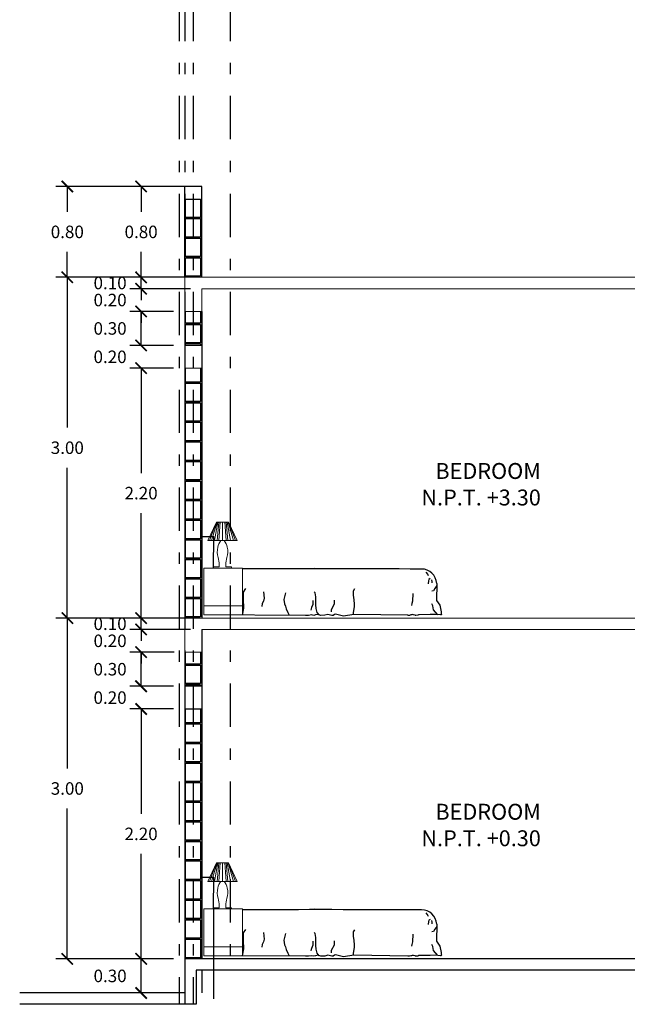
# Model space of a CAD drawing. Units: millimetres. Extents: x 713.9 to 800.9, y 698.2 to 755.2.
# Drawn here: x 730.8 to 736.2, y 705.6 to 714.2 of the extents above; entities that cross this region are included whole.
import ezdxf

# ---------------------------------------------------------------- set-up
doc = ezdxf.new("R2010")
doc.units = ezdxf.units.MM
doc.linetypes.add('DASHDOT', pattern=[25.4, 12.7, -6.35, 0, -6.35])
doc.linetypes.add('HIDDEN', pattern=[0.375, 0.25, -0.125])
for name, color, linetype, lineweight in [('cerramientos', 232, 'HIDDEN', 0), ('losa', 50, 'Continuous', 18), ('MOB', 8, 'Continuous', 0), ('muro carga', 1, 'Continuous', 30)]:
    doc.layers.add(name, color=color, linetype=linetype, lineweight=lineweight)
doc.layers.add('P-10', color=7, linetype='Continuous')
doc.layers.add('textura', color=8, linetype='Continuous')
doc.styles.add('HOTEL CHILPO II', font='ERASMD.TTF', dxfattribs={"height": 0.25})
doc.styles.add('SIMPLE', font='swissl.ttf')
doc.dimstyles.new('COTAS', dxfattribs={"dimscale": 0, "dimtxt": 0.12, "dimasz": 0.1, "dimexe": 0.1, "dimexo": 0.1, "dimgap": 0.12, "dimtad": 0, "dimtih": 1, "dimtoh": 1, "dimzin": 0, "dimdsep": 46, "dimtxsty": 'SIMPLE', "dimblk1": 'ARCHTICK', "dimblk2": 'ARCHTICK', "dimsah": 1, "dimcen": 0.1, "dimclrd": 1, "dimclre": 8, "dimadec": 0, "dimazin": 0, "dimtfac": 1, "dimtofl": 0, "dimtmove": 2, "dimatfit": 3, "dimldrblk": 'ARCHTICK', "dimfxl": 1, "dimtolj": 1, "dimtzin": 0, "dimarcsym": 0})

# ---------------------------------------------------------------- blocks, each defined once
blk = doc.blocks.new('_ArchTick')
at = {"color": 0, "linetype": 'ByBlock', "const_width": 0.15}
blk.add_lwpolyline([(-0.5, -0.5), (0.5, 0.5)], dxfattribs=at)
blk = doc.blocks.new('*D353')
at = {"color": 8, "lineweight": -2, "transparency": 16777216}
for p, q in [((732.1812, 705.9561), (731.797, 705.9561)), ((732.1812, 705.6561), (731.797, 705.6561))]:
    blk.add_line(p, q, dxfattribs=at)
at = {"color": 1, "lineweight": -2, "transparency": 16777216}
blk.add_line((731.897, 705.6561), (731.897, 705.9561), dxfattribs=at)
at = {"layer": 'Defpoints', "color": 0, "transparency": 16777216}
for p in [(731.897, 705.9561), (732.2812, 705.9561), (732.2812, 705.6561)]:
    blk.add_point(p, dxfattribs=at)
at = {"color": 1, "lineweight": -2, "transparency": 16777216, "xscale": 0.1, "yscale": 0.1, "zscale": 0.1}
for p, rotation in [((731.897, 705.9561), 90), ((731.897, 705.6561), 270)]:
    blk.add_blockref('_ArchTick', p, dxfattribs=dict(at, rotation=rotation))
at = {"color": 0, "transparency": 16777216, "insert": (731.6239, 705.8061), "char_height": 0.11, "attachment_point": 5, "style": 'SIMPLE'}
blk.add_mtext('\\A1;0.30', dxfattribs=at)
blk = doc.blocks.new('*D354')
at = {"color": 8, "lineweight": -2, "transparency": 16777216}
for p, q in [((732.1812, 708.1561), (731.797, 708.1561)), ((732.1812, 705.9561), (731.797, 705.9561))]:
    blk.add_line(p, q, dxfattribs=at)
at = {"color": 1, "lineweight": -2, "transparency": 16777216}
for p, q in [((731.897, 708.1561), (731.897, 707.2326)), ((731.897, 705.9561), (731.897, 706.8795))]:
    blk.add_line(p, q, dxfattribs=at)
at = {"layer": 'Defpoints', "color": 0, "transparency": 16777216}
for p in [(731.897, 708.1561), (732.2812, 708.1561), (732.2812, 705.9561)]:
    blk.add_point(p, dxfattribs=at)
at = {"color": 1, "lineweight": -2, "transparency": 16777216, "xscale": 0.1, "yscale": 0.1, "zscale": 0.1}
for p, rotation in [((731.897, 708.1561), 90), ((731.897, 705.9561), 270)]:
    blk.add_blockref('_ArchTick', p, dxfattribs=dict(at, rotation=rotation))
at = {"color": 0, "transparency": 16777216, "insert": (731.897, 707.0561), "char_height": 0.11, "attachment_point": 5, "style": 'SIMPLE'}
blk.add_mtext('\\A1;2.20', dxfattribs=at)
blk = doc.blocks.new('*D355')
at = {"color": 1, "lineweight": -2, "transparency": 16777216}
for p, q in [((731.897, 708.3561), (731.897, 708.4561)), ((731.897, 708.1561), (731.897, 708.0561))]:
    blk.add_line(p, q, dxfattribs=at)
at = {"color": 8, "lineweight": -2, "transparency": 16777216}
for p, q in [((732.1812, 708.3561), (731.797, 708.3561)), ((732.1812, 708.1561), (731.797, 708.1561))]:
    blk.add_line(p, q, dxfattribs=at)
at = {"layer": 'Defpoints', "color": 0, "transparency": 16777216}
for p in [(731.897, 708.3561), (732.2812, 708.3561), (732.2812, 708.1561)]:
    blk.add_point(p, dxfattribs=at)
at = {"color": 1, "lineweight": -2, "transparency": 16777216, "xscale": 0.1, "yscale": 0.1, "zscale": 0.1}
for p, rotation in [((731.897, 708.3561), 270), ((731.897, 708.1561), 90)]:
    blk.add_blockref('_ArchTick', p, dxfattribs=dict(at, rotation=rotation))
at = {"color": 0, "transparency": 16777216, "insert": (731.6239, 708.2561), "char_height": 0.11, "attachment_point": 5, "style": 'SIMPLE'}
blk.add_mtext('\\A1;0.20', dxfattribs=at)
blk = doc.blocks.new('*D356')
at = {"color": 8, "lineweight": -2, "transparency": 16777216}
for p, q in [((732.1893, 708.6561), (731.797, 708.6561)), ((732.1812, 708.3561), (731.797, 708.3561))]:
    blk.add_line(p, q, dxfattribs=at)
at = {"color": 1, "lineweight": -2, "transparency": 16777216}
blk.add_line((731.897, 708.3561), (731.897, 708.6561), dxfattribs=at)
at = {"layer": 'Defpoints', "color": 0, "transparency": 16777216}
for p in [(731.897, 708.6561), (732.2893, 708.6561), (732.2812, 708.3561)]:
    blk.add_point(p, dxfattribs=at)
at = {"color": 1, "lineweight": -2, "transparency": 16777216, "xscale": 0.1, "yscale": 0.1, "zscale": 0.1}
for p, rotation in [((731.897, 708.6561), 90), ((731.897, 708.3561), 270)]:
    blk.add_blockref('_ArchTick', p, dxfattribs=dict(at, rotation=rotation))
at = {"color": 0, "transparency": 16777216, "insert": (731.6239, 708.5061), "char_height": 0.11, "attachment_point": 5, "style": 'SIMPLE'}
blk.add_mtext('\\A1;0.30', dxfattribs=at)
blk = doc.blocks.new('*D357')
at = {"color": 1, "lineweight": -2, "transparency": 16777216}
for p, q in [((731.897, 708.8561), (731.897, 708.9561)), ((731.897, 708.6561), (731.897, 708.5561))]:
    blk.add_line(p, q, dxfattribs=at)
at = {"color": 8, "lineweight": -2, "transparency": 16777216}
for p, q in [((732.3312, 708.8561), (731.797, 708.8561)), ((732.1893, 708.6561), (731.797, 708.6561))]:
    blk.add_line(p, q, dxfattribs=at)
at = {"layer": 'Defpoints', "color": 0, "transparency": 16777216}
for p in [(731.897, 708.8561), (732.4312, 708.8561), (732.2893, 708.6561)]:
    blk.add_point(p, dxfattribs=at)
at = {"color": 1, "lineweight": -2, "transparency": 16777216, "xscale": 0.1, "yscale": 0.1, "zscale": 0.1}
for p, rotation in [((731.897, 708.8561), 270), ((731.897, 708.6561), 90)]:
    blk.add_blockref('_ArchTick', p, dxfattribs=dict(at, rotation=rotation))
at = {"color": 0, "transparency": 16777216, "insert": (731.6239, 708.7561), "char_height": 0.11, "attachment_point": 5, "style": 'SIMPLE'}
blk.add_mtext('\\A1;0.20', dxfattribs=at)
blk = doc.blocks.new('*D358')
at = {"color": 1, "lineweight": -2, "transparency": 16777216}
for p, q in [((731.897, 708.9561), (731.897, 709.0561)), ((731.897, 708.8561), (731.897, 708.7561))]:
    blk.add_line(p, q, dxfattribs=at)
at = {"color": 8, "lineweight": -2, "transparency": 16777216}
for p, q in [((732.3312, 708.9561), (731.797, 708.9561)), ((732.3312, 708.8561), (731.797, 708.8561))]:
    blk.add_line(p, q, dxfattribs=at)
at = {"layer": 'Defpoints', "color": 0, "transparency": 16777216}
for p in [(731.897, 708.9561), (732.4312, 708.9561), (732.4312, 708.8561)]:
    blk.add_point(p, dxfattribs=at)
at = {"color": 1, "lineweight": -2, "transparency": 16777216, "xscale": 0.1, "yscale": 0.1, "zscale": 0.1}
for p, rotation in [((731.897, 708.9561), 270), ((731.897, 708.8561), 90)]:
    blk.add_blockref('_ArchTick', p, dxfattribs=dict(at, rotation=rotation))
at = {"color": 0, "transparency": 16777216, "insert": (731.6239, 708.9061), "char_height": 0.11, "attachment_point": 5, "style": 'SIMPLE'}
blk.add_mtext('\\A1;0.10', dxfattribs=at)
blk = doc.blocks.new('*D359')
at = {"color": 8, "lineweight": -2, "transparency": 16777216}
for p, q in [((732.1812, 711.1561), (731.797, 711.1561)), ((732.3312, 708.9561), (731.797, 708.9561))]:
    blk.add_line(p, q, dxfattribs=at)
at = {"color": 1, "lineweight": -2, "transparency": 16777216}
for p, q in [((731.897, 711.1561), (731.897, 710.2326)), ((731.897, 708.9561), (731.897, 709.8795))]:
    blk.add_line(p, q, dxfattribs=at)
at = {"layer": 'Defpoints', "color": 0, "transparency": 16777216}
for p in [(731.897, 711.1561), (732.2812, 711.1561), (732.4312, 708.9561)]:
    blk.add_point(p, dxfattribs=at)
at = {"color": 1, "lineweight": -2, "transparency": 16777216, "xscale": 0.1, "yscale": 0.1, "zscale": 0.1}
for p, rotation in [((731.897, 711.1561), 90), ((731.897, 708.9561), 270)]:
    blk.add_blockref('_ArchTick', p, dxfattribs=dict(at, rotation=rotation))
at = {"color": 0, "transparency": 16777216, "insert": (731.897, 710.0561), "char_height": 0.11, "attachment_point": 5, "style": 'SIMPLE'}
blk.add_mtext('\\A1;2.20', dxfattribs=at)
blk = doc.blocks.new('*D360')
at = {"color": 1, "lineweight": -2, "transparency": 16777216}
for p, q in [((731.897, 711.3561), (731.897, 711.4561)), ((731.897, 711.1561), (731.897, 711.0561))]:
    blk.add_line(p, q, dxfattribs=at)
at = {"color": 8, "lineweight": -2, "transparency": 16777216}
for p, q in [((732.1812, 711.3561), (731.797, 711.3561)), ((732.1812, 711.1561), (731.797, 711.1561))]:
    blk.add_line(p, q, dxfattribs=at)
at = {"layer": 'Defpoints', "color": 0, "transparency": 16777216}
for p in [(731.897, 711.3561), (732.2812, 711.3561), (732.2812, 711.1561)]:
    blk.add_point(p, dxfattribs=at)
at = {"color": 1, "lineweight": -2, "transparency": 16777216, "xscale": 0.1, "yscale": 0.1, "zscale": 0.1}
for p, rotation in [((731.897, 711.3561), 270), ((731.897, 711.1561), 90)]:
    blk.add_blockref('_ArchTick', p, dxfattribs=dict(at, rotation=rotation))
at = {"color": 0, "transparency": 16777216, "insert": (731.6239, 711.2561), "char_height": 0.11, "attachment_point": 5, "style": 'SIMPLE'}
blk.add_mtext('\\A1;0.20', dxfattribs=at)
blk = doc.blocks.new('*D361')
at = {"color": 8, "lineweight": -2, "transparency": 16777216}
for p, q in [((732.1812, 711.6561), (731.797, 711.6561)), ((732.1812, 711.3561), (731.797, 711.3561))]:
    blk.add_line(p, q, dxfattribs=at)
at = {"color": 1, "lineweight": -2, "transparency": 16777216}
blk.add_line((731.897, 711.3561), (731.897, 711.6561), dxfattribs=at)
at = {"layer": 'Defpoints', "color": 0, "transparency": 16777216}
for p in [(731.897, 711.6561), (732.2812, 711.6561), (732.2812, 711.3561)]:
    blk.add_point(p, dxfattribs=at)
at = {"color": 1, "lineweight": -2, "transparency": 16777216, "xscale": 0.1, "yscale": 0.1, "zscale": 0.1}
for p, rotation in [((731.897, 711.6561), 90), ((731.897, 711.3561), 270)]:
    blk.add_blockref('_ArchTick', p, dxfattribs=dict(at, rotation=rotation))
at = {"color": 0, "transparency": 16777216, "insert": (731.6239, 711.5061), "char_height": 0.11, "attachment_point": 5, "style": 'SIMPLE'}
blk.add_mtext('\\A1;0.30', dxfattribs=at)
blk = doc.blocks.new('*D362')
at = {"color": 1, "lineweight": -2, "transparency": 16777216}
for p, q in [((731.897, 711.8561), (731.897, 711.9561)), ((731.897, 711.6561), (731.897, 711.5561))]:
    blk.add_line(p, q, dxfattribs=at)
at = {"color": 8, "lineweight": -2, "transparency": 16777216}
for p, q in [((732.3312, 711.8561), (731.797, 711.8561)), ((732.1812, 711.6561), (731.797, 711.6561))]:
    blk.add_line(p, q, dxfattribs=at)
at = {"layer": 'Defpoints', "color": 0, "transparency": 16777216}
for p in [(731.897, 711.8561), (732.4312, 711.8561), (732.2812, 711.6561)]:
    blk.add_point(p, dxfattribs=at)
at = {"color": 1, "lineweight": -2, "transparency": 16777216, "xscale": 0.1, "yscale": 0.1, "zscale": 0.1}
for p, rotation in [((731.897, 711.8561), 270), ((731.897, 711.6561), 90)]:
    blk.add_blockref('_ArchTick', p, dxfattribs=dict(at, rotation=rotation))
at = {"color": 0, "transparency": 16777216, "insert": (731.6239, 711.7561), "char_height": 0.11, "attachment_point": 5, "style": 'SIMPLE'}
blk.add_mtext('\\A1;0.20', dxfattribs=at)
blk = doc.blocks.new('*D363')
at = {"color": 1, "lineweight": -2, "transparency": 16777216}
for p, q in [((731.897, 711.9561), (731.897, 712.0561)), ((731.897, 711.8561), (731.897, 711.7561))]:
    blk.add_line(p, q, dxfattribs=at)
at = {"color": 8, "lineweight": -2, "transparency": 16777216}
for p, q in [((732.3312, 711.9561), (731.797, 711.9561)), ((732.3312, 711.8561), (731.797, 711.8561))]:
    blk.add_line(p, q, dxfattribs=at)
at = {"layer": 'Defpoints', "color": 0, "transparency": 16777216}
for p in [(731.897, 711.9561), (732.4312, 711.9561), (732.4312, 711.8561)]:
    blk.add_point(p, dxfattribs=at)
at = {"color": 1, "lineweight": -2, "transparency": 16777216, "xscale": 0.1, "yscale": 0.1, "zscale": 0.1}
for p, rotation in [((731.897, 711.9561), 270), ((731.897, 711.8561), 90)]:
    blk.add_blockref('_ArchTick', p, dxfattribs=dict(at, rotation=rotation))
at = {"color": 0, "transparency": 16777216, "insert": (731.6239, 711.9061), "char_height": 0.11, "attachment_point": 5, "style": 'SIMPLE'}
blk.add_mtext('\\A1;0.10', dxfattribs=at)
blk = doc.blocks.new('*D364')
at = {"color": 8, "lineweight": -2, "transparency": 16777216}
for p, q in [((732.3312, 712.7561), (731.797, 712.7561)), ((732.3312, 711.9561), (731.797, 711.9561))]:
    blk.add_line(p, q, dxfattribs=at)
at = {"color": 1, "lineweight": -2, "transparency": 16777216}
for p, q in [((731.897, 712.7561), (731.897, 712.5326)), ((731.897, 711.9561), (731.897, 712.1795))]:
    blk.add_line(p, q, dxfattribs=at)
at = {"layer": 'Defpoints', "color": 0, "transparency": 16777216}
for p in [(731.897, 712.7561), (732.4312, 712.7561), (732.4312, 711.9561)]:
    blk.add_point(p, dxfattribs=at)
at = {"color": 1, "lineweight": -2, "transparency": 16777216, "xscale": 0.1, "yscale": 0.1, "zscale": 0.1}
for p, rotation in [((731.897, 712.7561), 90), ((731.897, 711.9561), 270)]:
    blk.add_blockref('_ArchTick', p, dxfattribs=dict(at, rotation=rotation))
at = {"color": 0, "transparency": 16777216, "insert": (731.897, 712.3561), "char_height": 0.11, "attachment_point": 5, "style": 'SIMPLE'}
blk.add_mtext('\\A1;0.80', dxfattribs=at)
blk = doc.blocks.new('*D365')
at = {"color": 8, "lineweight": -2, "transparency": 16777216}
for p, q in [((732.0812, 708.9561), (731.1471, 708.9561)), ((732.0812, 705.9561), (731.1471, 705.9561))]:
    blk.add_line(p, q, dxfattribs=at)
at = {"color": 1, "lineweight": -2, "transparency": 16777216}
for p, q in [((731.2471, 708.9561), (731.2471, 707.6326)), ((731.2471, 705.9561), (731.2471, 707.2795))]:
    blk.add_line(p, q, dxfattribs=at)
at = {"layer": 'Defpoints', "color": 0, "transparency": 16777216}
for p in [(731.2471, 708.9561), (732.1812, 708.9561), (732.1812, 705.9561)]:
    blk.add_point(p, dxfattribs=at)
at = {"color": 1, "lineweight": -2, "transparency": 16777216, "xscale": 0.1, "yscale": 0.1, "zscale": 0.1}
for p, rotation in [((731.2471, 708.9561), 90), ((731.2471, 705.9561), 270)]:
    blk.add_blockref('_ArchTick', p, dxfattribs=dict(at, rotation=rotation))
at = {"color": 0, "transparency": 16777216, "insert": (731.2471, 707.4561), "char_height": 0.11, "attachment_point": 5, "style": 'SIMPLE'}
blk.add_mtext('\\A1;3.00', dxfattribs=at)
blk = doc.blocks.new('*D366')
at = {"color": 8, "lineweight": -2, "transparency": 16777216}
for p, q in [((732.3312, 711.9561), (731.1471, 711.9561)), ((732.0812, 708.9561), (731.1471, 708.9561))]:
    blk.add_line(p, q, dxfattribs=at)
at = {"color": 1, "lineweight": -2, "transparency": 16777216}
for p, q in [((731.2471, 711.9561), (731.2471, 710.6326)), ((731.2471, 708.9561), (731.2471, 710.2795))]:
    blk.add_line(p, q, dxfattribs=at)
at = {"layer": 'Defpoints', "color": 0, "transparency": 16777216}
for p in [(731.2471, 711.9561), (732.4312, 711.9561), (732.1812, 708.9561)]:
    blk.add_point(p, dxfattribs=at)
at = {"color": 1, "lineweight": -2, "transparency": 16777216, "xscale": 0.1, "yscale": 0.1, "zscale": 0.1}
for p, rotation in [((731.2471, 711.9561), 90), ((731.2471, 708.9561), 270)]:
    blk.add_blockref('_ArchTick', p, dxfattribs=dict(at, rotation=rotation))
at = {"color": 0, "transparency": 16777216, "insert": (731.2471, 710.4561), "char_height": 0.11, "attachment_point": 5, "style": 'SIMPLE'}
blk.add_mtext('\\A1;3.00', dxfattribs=at)
blk = doc.blocks.new('*D367')
at = {"color": 8, "lineweight": -2, "transparency": 16777216}
for p, q in [((732.3312, 712.7561), (731.1471, 712.7561)), ((732.3312, 711.9561), (731.1471, 711.9561))]:
    blk.add_line(p, q, dxfattribs=at)
at = {"color": 1, "lineweight": -2, "transparency": 16777216}
for p, q in [((731.2471, 712.7561), (731.2471, 712.5326)), ((731.2471, 711.9561), (731.2471, 712.1795))]:
    blk.add_line(p, q, dxfattribs=at)
at = {"layer": 'Defpoints', "color": 0, "transparency": 16777216}
for p in [(731.2471, 712.7561), (732.4312, 712.7561), (732.4312, 711.9561)]:
    blk.add_point(p, dxfattribs=at)
at = {"color": 1, "lineweight": -2, "transparency": 16777216, "xscale": 0.1, "yscale": 0.1, "zscale": 0.1}
for p, rotation in [((731.2471, 712.7561), 90), ((731.2471, 711.9561), 270)]:
    blk.add_blockref('_ArchTick', p, dxfattribs=dict(at, rotation=rotation))
at = {"color": 0, "transparency": 16777216, "insert": (731.2471, 712.3561), "char_height": 0.11, "attachment_point": 5, "style": 'SIMPLE'}
blk.add_mtext('\\A1;0.80', dxfattribs=at)

msp = doc.modelspace()

# ---------------------------------------------------------------- linework, layer by layer
for p, q in [((734.4034, 709.3603), (734.4221, 709.3392)), ((734.4221, 709.3392), (734.4242, 709.3314)), ((734.4034, 706.3603), (734.4221, 706.3392)), ((734.4221, 706.3392), (734.4242, 706.3314))]:
    msp.add_line(p, q)
for points in [[(732.4211, 712.483), (732.2893, 712.483), (732.2893, 712.6455), (732.4211, 712.6455)], [(732.4206, 712.3106), (732.2888, 712.3106), (732.2888, 712.4732), (732.4206, 712.4732)], [(732.4103, 712.4732), (732.2991, 712.4732), (732.2991, 712.483), (732.4103, 712.483)], [(732.4211, 712.1383), (732.2893, 712.1383), (732.2893, 712.3008), (732.4211, 712.3008)], [(732.4108, 712.3008), (732.2996, 712.3008), (732.2996, 712.3106), (732.4108, 712.3106)], [(732.4206, 711.9659), (732.2888, 711.9659), (732.2888, 712.1284), (732.4206, 712.1284)], [(732.4103, 712.1284), (732.2991, 712.1284), (732.2991, 712.1383), (732.4103, 712.1383)], [(732.4098, 711.9561), (732.2986, 711.9561), (732.2986, 711.9659), (732.4098, 711.9659)], [(732.4206, 711.3789), (732.2888, 711.3789), (732.2888, 711.5415), (732.4206, 711.5415)], [(732.4103, 711.5415), (732.2991, 711.5415), (732.2991, 711.5513), (732.4103, 711.5513)], [(732.4098, 711.3691), (732.2986, 711.3691), (732.2986, 711.3789), (732.4098, 711.3789)], [(732.4098, 711.3691), (732.2986, 711.3691), (732.2986, 711.3789), (732.4098, 711.3789)], [(732.4211, 710.8619), (732.2893, 710.8619), (732.2893, 711.0244), (732.4211, 711.0244)], [(732.4108, 711.0244), (732.2996, 711.0244), (732.2996, 711.0342), (732.4108, 711.0342)], [(732.4103, 710.852), (732.2991, 710.852), (732.2991, 710.8619), (732.4103, 710.8619)], [(732.4206, 710.6895), (732.2888, 710.6895), (732.2888, 710.852), (732.4206, 710.852)], [(732.4098, 710.6797), (732.2986, 710.6797), (732.2986, 710.6895), (732.4098, 710.6895)], [(732.4211, 710.5171), (732.2893, 710.5171), (732.2893, 710.6797), (732.4211, 710.6797)], [(732.4103, 710.5073), (732.2991, 710.5073), (732.2991, 710.5171), (732.4103, 710.5171)], [(732.4206, 710.3448), (732.2888, 710.3448), (732.2888, 710.5073), (732.4206, 710.5073)], [(732.4098, 710.335), (732.2986, 710.335), (732.2986, 710.3448), (732.4098, 710.3448)], [(732.4098, 710.335), (732.2986, 710.335), (732.2986, 710.3448), (732.4098, 710.3448)], [(732.4211, 710.1724), (732.2893, 710.1724), (732.2893, 710.335), (732.4211, 710.335)], [(732.4103, 710.1626), (732.2991, 710.1626), (732.2991, 710.1724), (732.4103, 710.1724)], [(732.4206, 710.0001), (732.2888, 710.0001), (732.2888, 710.1626), (732.4206, 710.1626)], [(732.4108, 709.9902), (732.2996, 709.9902), (732.2996, 710.0001), (732.4108, 710.0001)], [(732.4211, 709.8277), (732.2893, 709.8277), (732.2893, 709.9902), (732.4211, 709.9902)], [(732.4103, 709.8179), (732.2991, 709.8179), (732.2991, 709.8277), (732.4103, 709.8277)], [(732.4206, 709.6553), (732.2888, 709.6553), (732.2888, 709.8179), (732.4206, 709.8179)], [(732.4098, 709.6455), (732.2986, 709.6455), (732.2986, 709.6553), (732.4098, 709.6553)], [(732.4098, 709.6455), (732.2986, 709.6455), (732.2986, 709.6553), (732.4098, 709.6553)], [(732.4211, 709.483), (732.2893, 709.483), (732.2893, 709.6455), (732.4211, 709.6455)], [(732.4103, 709.4732), (732.2991, 709.4732), (732.2991, 709.483), (732.4103, 709.483)], [(732.4206, 709.3106), (732.2888, 709.3106), (732.2888, 709.4732), (732.4206, 709.4732)], [(732.4108, 709.3008), (732.2996, 709.3008), (732.2996, 709.3106), (732.4108, 709.3106)], [(732.4211, 709.1383), (732.2893, 709.1383), (732.2893, 709.3008), (732.4211, 709.3008)], [(732.4206, 708.9659), (732.2888, 708.9659), (732.2888, 709.1284), (732.4206, 709.1284)], [(732.4103, 709.1284), (732.2991, 709.1284), (732.2991, 709.1383), (732.4103, 709.1383)], [(732.4098, 708.9561), (732.2986, 708.9561), (732.2986, 708.9659), (732.4098, 708.9659)], [(732.4206, 708.3789), (732.2888, 708.3789), (732.2888, 708.5415), (732.4206, 708.5415)], [(732.4103, 708.5415), (732.2991, 708.5415), (732.2991, 708.5513), (732.4103, 708.5513)], [(732.4098, 708.3691), (732.2986, 708.3691), (732.2986, 708.3789), (732.4098, 708.3789)], [(732.4098, 708.3691), (732.2986, 708.3691), (732.2986, 708.3789), (732.4098, 708.3789)], [(732.4211, 707.8619), (732.2893, 707.8619), (732.2893, 708.0244), (732.4211, 708.0244)], [(732.4108, 708.0244), (732.2996, 708.0244), (732.2996, 708.0342), (732.4108, 708.0342)], [(732.4206, 707.6895), (732.2888, 707.6895), (732.2888, 707.852), (732.4206, 707.852)], [(732.4103, 707.852), (732.2991, 707.852), (732.2991, 707.8619), (732.4103, 707.8619)], [(732.4211, 707.5171), (732.2893, 707.5171), (732.2893, 707.6797), (732.4211, 707.6797)], [(732.4098, 707.6797), (732.2986, 707.6797), (732.2986, 707.6895), (732.4098, 707.6895)], [(732.4206, 707.3448), (732.2888, 707.3448), (732.2888, 707.5073), (732.4206, 707.5073)], [(732.4103, 707.5073), (732.2991, 707.5073), (732.2991, 707.5171), (732.4103, 707.5171)], [(732.4211, 707.1724), (732.2893, 707.1724), (732.2893, 707.335), (732.4211, 707.335)], [(732.4098, 707.335), (732.2986, 707.335), (732.2986, 707.3448), (732.4098, 707.3448)], [(732.4098, 707.335), (732.2986, 707.335), (732.2986, 707.3448), (732.4098, 707.3448)], [(732.4206, 707.0001), (732.2888, 707.0001), (732.2888, 707.1626), (732.4206, 707.1626)], [(732.4103, 707.1626), (732.2991, 707.1626), (732.2991, 707.1724), (732.4103, 707.1724)], [(732.4211, 706.8277), (732.2893, 706.8277), (732.2893, 706.9902), (732.4211, 706.9902)], [(732.4108, 706.9902), (732.2996, 706.9902), (732.2996, 707.0001), (732.4108, 707.0001)], [(732.4206, 706.6553), (732.2888, 706.6553), (732.2888, 706.8179), (732.4206, 706.8179)], [(732.4103, 706.8179), (732.2991, 706.8179), (732.2991, 706.8277), (732.4103, 706.8277)], [(732.4211, 706.483), (732.2893, 706.483), (732.2893, 706.6455), (732.4211, 706.6455)], [(732.4098, 706.6455), (732.2986, 706.6455), (732.2986, 706.6553), (732.4098, 706.6553)], [(732.4098, 706.6455), (732.2986, 706.6455), (732.2986, 706.6553), (732.4098, 706.6553)], [(732.4206, 706.3106), (732.2888, 706.3106), (732.2888, 706.4732), (732.4206, 706.4732)], [(732.4103, 706.4732), (732.2991, 706.4732), (732.2991, 706.483), (732.4103, 706.483)], [(732.4211, 706.1383), (732.2893, 706.1383), (732.2893, 706.3008), (732.4211, 706.3008)], [(732.4108, 706.3008), (732.2996, 706.3008), (732.2996, 706.3106), (732.4108, 706.3106)], [(732.4206, 705.9659), (732.2888, 705.9659), (732.2888, 706.1284), (732.4206, 706.1284)], [(732.4103, 706.1284), (732.2991, 706.1284), (732.2991, 706.1383), (732.4103, 706.1383)], [(732.4098, 705.9561), (732.2986, 705.9561), (732.2986, 705.9659), (732.4098, 705.9659)]]:
    msp.add_lwpolyline(points, close=True)
for points in [[(732.4211, 711.6561), (732.4211, 711.5513), (732.2893, 711.5513), (732.2893, 711.6561)], [(732.2893, 711.3561), (732.2893, 711.3691), (732.4211, 711.3691), (732.4211, 711.3561)], [(732.4206, 711.1561), (732.4206, 711.0342), (732.2888, 711.0342), (732.2888, 711.1561)], [(733.4247, 709.3895), (733.4183, 709.3959)], [(734.4422, 709.3039), (734.4313, 709.2958), (734.4286, 709.2849), (734.4286, 709.2849), (734.4259, 709.2576)], [(732.7885, 708.9818), (732.8025, 709.043), (732.7998, 709.122), (732.7998, 709.1846), (732.8189, 709.2152)], [(734.4531, 709.293), (734.4559, 709.2794), (734.4559, 709.2658), (734.4559, 709.2658)], [(734.5007, 709.2417), (734.4832, 709.2179), (734.4722, 709.1961), (734.4586, 709.1934)], [(732.9744, 709.1874), (732.9798, 709.1302), (732.9744, 709.1056), (732.9634, 709.0839), (732.9607, 709.0593)], [(733.168, 709.1798), (733.1544, 709.1193), (733.1598, 709.0811), (733.168, 709.0621), (733.1735, 709.0375), (733.1898, 709.0049), (733.1968, 708.9882)], [(733.4658, 708.9835), (733.4462, 709.0049), (733.438, 709.0403), (733.4353, 709.073), (733.4353, 709.1002), (733.4353, 709.1438), (733.4298, 709.1792), (733.4216, 709.1879)], [(733.7762, 709.2124), (733.7653, 709.1928), (733.7653, 709.1574), (733.7708, 709.1165), (733.7735, 709.0784), (733.7735, 709.0566), (733.7653, 709.0049), (733.7637, 708.9888)], [(734.2895, 709.1737), (734.2868, 709.1056), (734.2813, 709.0839), (734.2813, 709.0839), (734.2786, 709.0675)], [(733.408, 709.1111), (733.408, 709.0757), (733.3971, 709.0484), (733.3916, 709.0267), (733.3916, 709.0267)], [(733.5744, 709.0103), (733.5744, 709.0321), (733.5989, 709.0811), (733.5989, 709.1002), (733.5989, 709.1138)], [(734.5114, 708.9859), (734.4727, 709.03), (734.4672, 709.0654), (734.4672, 709.0654), (734.4563, 709.0817)], [(732.4211, 708.6561), (732.4211, 708.5513), (732.2893, 708.5513), (732.2893, 708.6561)], [(732.2893, 708.3561), (732.2893, 708.3691), (732.4211, 708.3691), (732.4211, 708.3561)], [(732.4206, 708.1561), (732.4206, 708.0342), (732.2888, 708.0342), (732.2888, 708.1561)], [(733.4247, 706.3895), (733.4183, 706.3959)], [(734.4422, 706.3039), (734.4313, 706.2958), (734.4286, 706.2849), (734.4286, 706.2849), (734.4259, 706.2576)], [(734.4531, 706.293), (734.4559, 706.2794), (734.4559, 706.2658), (734.4559, 706.2658)], [(732.7885, 705.9818), (732.8025, 706.043), (732.7998, 706.122), (732.7998, 706.1846), (732.8189, 706.2152)], [(732.9744, 706.1874), (732.9798, 706.1302), (732.9744, 706.1056), (732.9634, 706.0839), (732.9607, 706.0593)], [(733.4658, 705.9835), (733.4462, 706.0049), (733.438, 706.0403), (733.4353, 706.073), (733.4353, 706.1002), (733.4353, 706.1438), (733.4298, 706.1792), (733.4216, 706.1879)], [(733.7762, 706.2124), (733.7653, 706.1928), (733.7653, 706.1574), (733.7708, 706.1165), (733.7735, 706.0784), (733.7735, 706.0566), (733.7653, 706.0049), (733.7637, 705.9888)], [(734.5007, 706.2417), (734.4832, 706.2179), (734.4722, 706.1961), (734.4586, 706.1934)], [(733.168, 706.1798), (733.1544, 706.1193), (733.1598, 706.0811), (733.168, 706.0621), (733.1735, 706.0375), (733.1898, 706.0049), (733.1968, 705.9882)], [(733.408, 706.1111), (733.408, 706.0757), (733.3971, 706.0484), (733.3916, 706.0267), (733.3916, 706.0267)], [(733.5744, 706.0103), (733.5744, 706.0321), (733.5989, 706.0811), (733.5989, 706.1002), (733.5989, 706.1138)], [(734.2895, 706.1737), (734.2868, 706.1056), (734.2813, 706.0839), (734.2813, 706.0839), (734.2786, 706.0675)], [(734.5114, 705.9859), (734.4727, 706.03), (734.4672, 706.0654), (734.4672, 706.0654), (734.4563, 706.0817)]]:
    msp.add_lwpolyline(points)
for points in [[(734.5002, 709.2613), (734.4987, 709.1108), (734.5264, 709.069), (734.5383, 709.0118), (734.539, 708.9969), (734.5412, 708.9921, -0.614113), (734.5342, 708.9835), (734.4885, 708.9883), (734.4423, 708.9867), (734.346, 708.985), (734.3395, 708.9855), (734.3331, 708.9812), (734.3169, 708.9796), (734.3126, 708.9796), (734.3105, 708.9829), (734.2954, 708.985), (734.2927, 708.9855), (734.2831, 708.9872), (734.2788, 708.9839), (734.2712, 708.9839), (734.2594, 708.9796), (734.2492, 708.9796), (734.247, 708.9807), (733.7698, 708.9882), (733.6782, 708.9741), (733.6101, 708.9905), (733.6007, 708.9882), (733.589, 708.9788), (733.5773, 708.9788), (733.5421, 708.9882), (733.5139, 708.9811), (733.4787, 708.9788), (733.4528, 708.9882), (733.4341, 708.9835), (733.4176, 708.9788), (733.3989, 708.9835), (733.3707, 708.9788), (733.3449, 708.9786), (732.4483, 708.9835)], [(734.5002, 706.2613), (734.4987, 706.1108), (734.5264, 706.069), (734.5383, 706.0118), (734.539, 705.9969), (734.5412, 705.9921, -0.614113), (734.5342, 705.9835), (734.4885, 705.9883), (734.4423, 705.9867), (734.346, 705.985), (734.3395, 705.9855), (734.3331, 705.9812), (734.3169, 705.9796), (734.3126, 705.9796), (734.3105, 705.9829), (734.2954, 705.985), (734.2927, 705.9855), (734.2831, 705.9872), (734.2788, 705.9839), (734.2712, 705.9839), (734.2594, 705.9796), (734.2492, 705.9796), (734.247, 705.9807), (733.7698, 705.9882), (733.6782, 705.9741), (733.6101, 705.9905), (733.6007, 705.9882), (733.589, 705.9788), (733.5773, 705.9788), (733.5421, 705.9882), (733.5139, 705.9811), (733.4787, 705.9788), (733.4528, 705.9882), (733.4341, 705.9835), (733.4176, 705.9788), (733.3989, 705.9835), (733.3707, 705.9788), (733.3449, 705.9786), (732.4483, 705.9835)]]:
    msp.add_lwpolyline(points, format="xyb")
for centre, radius, start, end in [((733.4852, 456.0163), 253.373, 89.801005, 90.157089), ((734.3658, 709.2531), 0.1347, 3.48136, 90.25304), ((733.4852, 453.0163), 253.373, 89.801005, 90.157089), ((734.3658, 706.2531), 0.1347, 3.48136, 90.25304)]:
    msp.add_arc(centre, radius, start, end)
at = {"layer": 'cerramientos', "const_width": 0.01}
for points in [[(732.2812, 711.3561), (732.4312, 711.3561), (732.4312, 711.1561), (732.2812, 711.1561)], [(732.2812, 708.3561), (732.4312, 708.3561), (732.4312, 708.1561), (732.2812, 708.1561)]]:
    msp.add_lwpolyline(points, close=True, dxfattribs=at)
at = {"layer": 'losa'}
msp.add_lwpolyline([(748.4255, 711.9561), (732.2812, 711.9561), (732.2812, 711.6561), (732.4312, 711.6561), (732.4312, 711.8561), (736.9562, 711.8561), (736.9562, 711.6561), (737.1062, 711.6561), (737.1062, 711.8561), (741.3812, 711.8561), (741.3812, 711.6561), (741.5312, 711.6561), (741.5312, 711.8561), (745.5533, 711.8561), (745.5533, 711.6561), (745.7033, 711.6561), (745.7033, 711.8561), (746.9033, 711.8561), (746.9033, 711.6561), (747.0533, 711.6561), (747.0533, 711.8561), (748.4255, 711.8561)], close=True, dxfattribs=at)
msp.add_lwpolyline([(741.3812, 708.8561), (741.3812, 708.6561), (741.5312, 708.6561), (741.5312, 708.8561), (745.5312, 708.8561), (745.5312, 708.6561), (745.6812, 708.6561), (745.6812, 708.8561), (750.9993, 708.8561), (750.9993, 708.6542), (754.1493, 708.6542, 0.414214), (754.1993, 708.7042, 0.414214), (754.2493, 708.7542), (751.1493, 708.7542), (751.1493, 708.9561), (732.2812, 708.9561), (732.2812, 708.6561), (732.4312, 708.6561), (732.4312, 708.8561), (736.9562, 708.8561), (736.9562, 708.6561), (737.1062, 708.6561), (737.1062, 708.8561)], format="xyb", close=True, dxfattribs=at)
at = {"layer": 'MOB'}
for p, q in [((732.4483, 709.3961), (732.7905, 709.3961)), ((732.4483, 709.0632), (732.4483, 709.3961)), ((732.7905, 709.3961), (732.7905, 709.0632)), ((732.4483, 709.0632), (732.7852, 709.0632)), ((732.4483, 708.9835), (732.4483, 709.0632)), ((732.7905, 709.0632), (732.4483, 709.0632)), ((732.7905, 708.9835), (732.7905, 709.0632)), ((732.7905, 708.9835), (732.4483, 708.9835)), ((732.4483, 706.3961), (732.7905, 706.3961)), ((732.4483, 706.0632), (732.4483, 706.3961)), ((732.7905, 706.3961), (732.7905, 706.0632)), ((732.4483, 706.0632), (732.7852, 706.0632)), ((732.4483, 705.9835), (732.4483, 706.0632)), ((732.7905, 706.0632), (732.4483, 706.0632)), ((732.7905, 705.9835), (732.7905, 706.0632)), ((732.7905, 705.9835), (732.4483, 705.9835))]:
    msp.add_line(p, q, dxfattribs=at)
for points in [[(732.5355, 709.3961), (732.5355, 709.4061), (732.5855, 709.4061), (732.5855, 709.4251, 0.083445), (732.5747, 709.4896, -0.161473), (732.5735, 709.5793, -0.181062), (732.6002, 709.638), (732.486, 709.638), (732.5597, 709.8003), (732.6139, 709.8003)], [(732.6922, 709.3961), (732.6922, 709.4061), (732.6422, 709.4061), (732.6422, 709.4251, -0.083445), (732.653, 709.4896, 0.161473), (732.6542, 709.5793, 0.172529), (732.6282, 709.638), (732.7417, 709.638), (732.668, 709.8003), (732.6139, 709.8003)], [(732.5355, 706.3961), (732.5355, 706.4061), (732.5855, 706.4061), (732.5855, 706.4251, 0.083445), (732.5747, 706.4896, -0.161473), (732.5735, 706.5793, -0.181062), (732.6002, 706.638), (732.486, 706.638), (732.5597, 706.8003), (732.6139, 706.8003)], [(732.6922, 706.3961), (732.6922, 706.4061), (732.6422, 706.4061), (732.6422, 706.4251, -0.083445), (732.653, 706.4896, 0.161473), (732.6542, 706.5793, 0.172529), (732.6282, 706.638), (732.7417, 706.638), (732.668, 706.8003), (732.6139, 706.8003)]]:
    msp.add_lwpolyline(points, format="xyb", dxfattribs=at)
for points in [[(732.5597, 709.8003), (732.4984, 709.638)], [(732.5655, 709.8003), (732.5182, 709.638)], [(732.5721, 709.8003), (732.5431, 709.638)], [(732.5809, 709.8003), (732.5666, 709.638)], [(732.5942, 709.8003), (732.5828, 709.638)], [(732.6139, 709.8003), (732.6139, 709.638)], [(732.6336, 709.8003), (732.645, 709.638)], [(732.6468, 709.8003), (732.6611, 709.638)], [(732.6556, 709.8003), (732.6846, 709.638)], [(732.6622, 709.8003), (732.7095, 709.638)], [(732.668, 709.8003), (732.7293, 709.638)], [(732.5828, 709.638), (732.645, 709.638)], [(732.5597, 706.8003), (732.4984, 706.638)], [(732.5655, 706.8003), (732.5182, 706.638)], [(732.5721, 706.8003), (732.5431, 706.638)], [(732.5809, 706.8003), (732.5666, 706.638)], [(732.5942, 706.8003), (732.5828, 706.638)], [(732.6139, 706.8003), (732.6139, 706.638)], [(732.6336, 706.8003), (732.645, 706.638)], [(732.6468, 706.8003), (732.6611, 706.638)], [(732.6556, 706.8003), (732.6846, 706.638)], [(732.6622, 706.8003), (732.7095, 706.638)], [(732.668, 706.8003), (732.7293, 706.638)], [(732.5828, 706.638), (732.645, 706.638)]]:
    msp.add_lwpolyline(points, dxfattribs=at)
at = {"layer": 'muro carga'}
for p, q in [((732.2812, 711.6561), (732.2812, 708.9561)), ((732.4312, 711.6561), (732.4312, 708.9561)), ((732.2812, 708.6561), (732.2812, 705.9561)), ((732.4312, 708.6561), (732.4312, 705.9561))]:
    msp.add_line(p, q, dxfattribs=at)
at = {"layer": 'P-10', "color": 8, "linetype": 'DASHDOT', "ltscale": 0.03}
for p, q in [((732.2312, 715.277), (732.2312, 705.5561)), ((732.2812, 715.277), (732.2812, 705.5561)), ((732.3562, 715.277), (732.3562, 705.5561)), ((732.6812, 715.277), (732.6812, 705.8561))]:
    msp.add_line(p, q, dxfattribs=at)
at = {"layer": 'textura'}
for p, q in [((732.2812, 711.9561), (732.2812, 712.7561)), ((732.4312, 712.7561), (732.2812, 712.7561)), ((732.4312, 711.9561), (732.4312, 712.7561)), ((732.2812, 711.6561), (732.2812, 708.9561)), ((732.4312, 711.1561), (732.4312, 709.8561)), ((732.4312, 709.6748), (732.5379, 709.6748)), ((732.5355, 709.3961), (732.5379, 709.6748)), ((732.4312, 708.8561), (732.4312, 708.6561)), ((732.2812, 708.6561), (732.2812, 705.9561)), ((732.4312, 708.1561), (732.4312, 706.8561)), ((732.4312, 706.6748), (732.5379, 706.6748)), ((732.5355, 706.3961), (732.5379, 706.6748)), ((732.5355, 706.4061), (732.5355, 705.6047)), ((732.4312, 705.8561), (732.4312, 705.6561))]:
    msp.add_line(p, q, dxfattribs=at)
for points in [[(757.0812, 705.8561), (755.5312, 705.8561), (755.5312, 705.6561), (755.4812, 705.6561), (755.4812, 705.8561), (754.1493, 705.8561), (754.1493, 705.9561), (732.2812, 705.9561), (732.2812, 705.6561), (730.8277, 705.6561)], [(757.0812, 705.7561), (755.6312, 705.7561), (755.6312, 705.5561), (755.3812, 705.5561), (755.3812, 705.7561), (754.0493, 705.7561), (754.0493, 705.8561), (732.3812, 705.8561), (732.3812, 705.5561), (730.8277, 705.5561)]]:
    msp.add_lwpolyline(points, dxfattribs=at)

# ---------------------------------------------------------------- texts
at = {"ltscale": 0.02, "char_height": 0.14, "width": 1.844325, "attachment_point": 9, "style": 'HOTEL CHILPO II'}
for s, insert in [('{\\fEras Medium ITC|b0|i1|c0|p34;BEDROOM\\P}N.P.T. +3.30', (735.4173, 709.9478)), ('{\\fEras Medium ITC|b0|i1|c0|p34;BEDROOM\\P}N.P.T. +0.30', (735.4173, 706.9478))]:
    msp.add_mtext(s, dxfattribs=dict(at, insert=insert))

# ---------------------------------------------------------------- dimensions: what is measured, and where the dimension line sits
for base, p1, p2, picture, middle in [((731.2471, 712.7561), (732.4312, 711.9561), (732.4312, 712.7561), '*D367', (731.2471, 712.3561)), ((731.897, 712.7561), (732.4312, 711.9561), (732.4312, 712.7561), '*D364', (731.897, 712.3561)), ((731.2471, 711.9561), (732.1812, 708.9561), (732.4312, 711.9561), '*D366', (731.2471, 710.4561)), ((731.897, 711.9561), (732.4312, 711.8561), (732.4312, 711.9561), '*D363', (731.6239, 711.9061)), ((731.897, 711.8561), (732.2812, 711.6561), (732.4312, 711.8561), '*D362', (731.6239, 711.7561)), ((731.897, 711.6561), (732.2812, 711.3561), (732.2812, 711.6561), '*D361', (731.6239, 711.5061)), ((731.897, 711.3561), (732.2812, 711.1561), (732.2812, 711.3561), '*D360', (731.6239, 711.2561)), ((731.897, 711.1561), (732.4312, 708.9561), (732.2812, 711.1561), '*D359', (731.897, 710.0561)), ((731.897, 708.9561), (732.4312, 708.8561), (732.4312, 708.9561), '*D358', (731.6239, 708.9061)), ((731.2471, 708.9561), (732.1812, 705.9561), (732.1812, 708.9561), '*D365', (731.2471, 707.4561)), ((731.897, 708.8561), (732.2893, 708.6561), (732.4312, 708.8561), '*D357', (731.6239, 708.7561)), ((731.897, 708.6561), (732.2812, 708.3561), (732.2893, 708.6561), '*D356', (731.6239, 708.5061)), ((731.897, 708.3561), (732.2812, 708.1561), (732.2812, 708.3561), '*D355', (731.6239, 708.2561)), ((731.897, 708.1561), (732.2812, 705.9561), (732.2812, 708.1561), '*D354', (731.897, 707.0561)), ((731.897, 705.9561), (732.2812, 705.6561), (732.2812, 705.9561), '*D353', (731.6239, 705.8061))]:
    dim = msp.add_linear_dim(base=base, p1=p1, p2=p2, angle=90, dimstyle='COTAS', override={"dimscale": 1, "dimtxt": 0.11})
    dim.commit()
    dim.dimension.update_dxf_attribs({"geometry": picture, "text_midpoint": middle})

doc.saveas('drawing.dxf')
